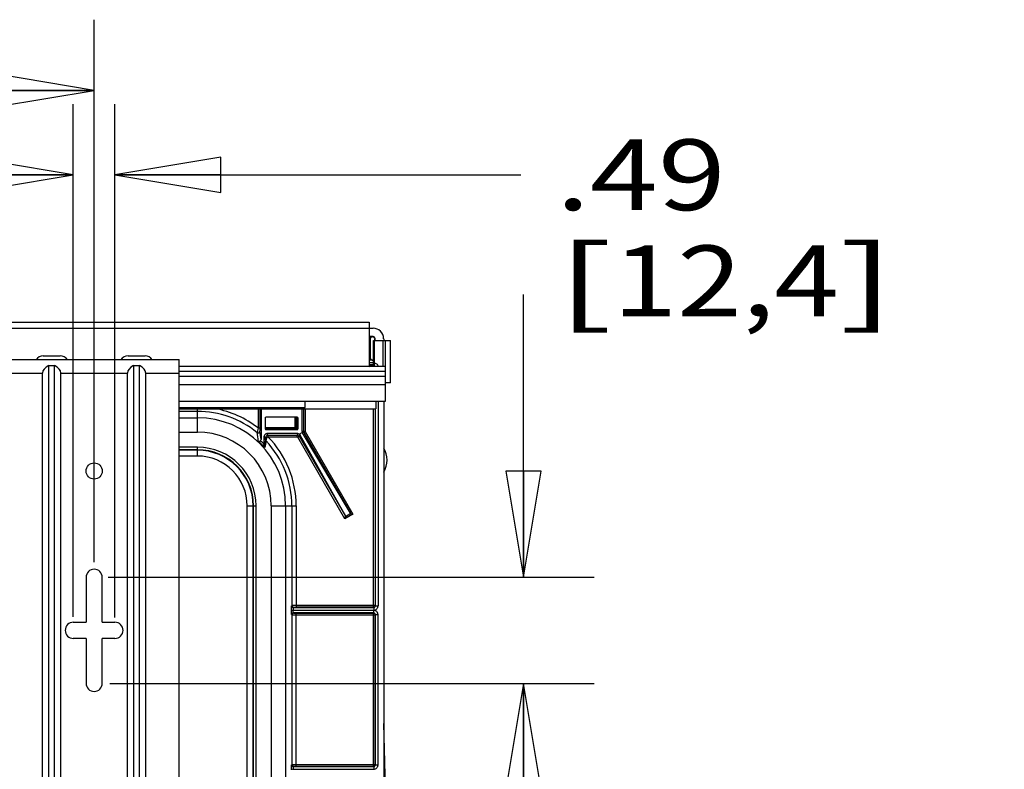
# Model space of a CAD drawing. Units: inches. Extents: x 0 to 17, y 0 to 11.
# Drawn here: x 11.1 to 12.9, y 4.3 to 5.6 of the extents above; entities that cross this region are included whole.
import ezdxf
from ezdxf.enums import TextEntityAlignment as Align

# ---------------------------------------------------------------- set-up
doc = ezdxf.new("R2010")
doc.units = ezdxf.units.IN
doc.header["$LTSCALE"] = 0.935
doc.header["$MEASUREMENT"] = 0
doc.layers.get('0').update_dxf_attribs({"linetype": 'CONTINUOUS'})
doc.layers.add('02___PRT_ALL_AXES', color=7, linetype='CONTINUOUS')
doc.styles.get("Standard").update_dxf_attribs({"font": 'bluprnt.ttf'})
doc.dimstyles.new('DIMSTYLE_1', dxfattribs={"dimtxt": 0.125, "dimasz": 0.1875, "dimexe": 0.125, "dimexo": 0.0625, "dimgap": 0.0625, "dimtad": 0, "dimtih": 1, "dimtoh": 1, "dimlfac": 6.666667, "dimzin": 4, "dimdsep": 46, "dimtxsty": 'Standard', "dimblk": 'CLOSED', "dimblk1": 'CLOSED', "dimblk2": 'CLOSED', "dimcen": 0.09, "dimadec": 3, "dimazin": 1, "dimtfac": 1, "dimtdec": 3, "dimtofl": 0, "dimtmove": 0, "dimatfit": 3, "dimldrblk": 'CLOSED', "dimfxl": 0, "dimtolj": 1, "dimtzin": 4, "dimarcsym": 0})

# ---------------------------------------------------------------- blocks, each defined once
blk = doc.blocks.new('_CLOSED')
at = {"color": 0, "linetype": 'ByBlock'}
for p, q in [((0, 0), (-1, 0.1667)), ((-1, 0.1667), (-1, -0.1667)), ((-1, -0.1667), (0, 0)), ((-1, 0), (0, 0))]:
    blk.add_line(p, q, dxfattribs=at)
blk = doc.blocks.new('*D7')
at = {"color": 7, "linetype": 'Continuous'}
for p, q in [((8.9182, 4.7031), (8.9182, 5.622)), ((11.2744, 4.6631), (11.2744, 5.622)), ((8.9182, 5.497), (9.7838, 5.497)), ((11.2744, 5.497), (10.4088, 5.497))]:
    blk.add_line(p, q, dxfattribs=at)
at = {"color": 7, "linetype": 'Continuous', "xscale": 0.1875, "yscale": 0.1875, "zscale": 0.1875, "rotation": 180}
blk.add_blockref('_CLOSED', (8.9182, 5.497), dxfattribs=at)
at = {"color": 7, "linetype": 'Continuous', "xscale": 0.1875, "yscale": 0.1875, "zscale": 0.1875}
blk.add_blockref('_CLOSED', (11.2744, 5.497), dxfattribs=at)
at = {"color": 7, "linetype": 'Continuous'}
for s, p, p2 in [('15.71', (9.8463, 5.4345), (10.3463, 5.4345)), ('[', (9.8463, 5.247), (9.9463, 5.247)), (']', (10.2463, 5.247), (10.3463, 5.247)), ('399', (9.9463, 5.247), (10.2463, 5.247))]:
    blk.add_text(s, height=0.125, dxfattribs=at).set_placement(p, p2, align=Align.FIT)
blk = doc.blocks.new('*D9')
at = {"color": 7, "linetype": 'Continuous'}
for p, q in [((12.0331, 4.6361), (12.0331, 5.1361)), ((11.2991, 4.6361), (12.1581, 4.6361)), ((11.302, 4.4486), (12.1581, 4.4486)), ((12.0331, 4.4486), (12.0331, 4.0701)), ((12.0331, 4.0701), (12.2206, 4.0701))]:
    blk.add_line(p, q, dxfattribs=at)
at = {"color": 7, "linetype": 'Continuous', "xscale": 0.1875, "yscale": 0.1875, "zscale": 0.1875}
for p, rotation in [((12.0331, 4.6361), 270), ((12.0331, 4.4486), 90)]:
    blk.add_blockref('_CLOSED', p, dxfattribs=dict(at, rotation=rotation))
at = {"color": 7, "linetype": 'Continuous'}
for s, p, p2 in [('1.25', (12.2831, 4.0076), (12.6831, 4.0076)), ('[', (12.2831, 3.8201), (12.3831, 3.8201)), (']', (12.7831, 3.8201), (12.8831, 3.8201)), ('31,8', (12.3831, 3.8201), (12.7831, 3.8201))]:
    blk.add_text(s, height=0.125, dxfattribs=at).set_placement(p, p2, align=Align.FIT)
blk = doc.blocks.new('*D10')
at = {"color": 7, "linetype": 'Continuous'}
for p, q in [((11.2376, 4.566), (11.2376, 5.4728)), ((11.3111, 4.565), (11.3111, 5.4728)), ((11.2376, 5.3478), (10.7376, 5.3478)), ((11.3111, 5.3478), (12.0283, 5.3478))]:
    blk.add_line(p, q, dxfattribs=at)
at = {"color": 7, "linetype": 'Continuous', "xscale": 0.1875, "yscale": 0.1875, "zscale": 0.1875}
blk.add_blockref('_CLOSED', (11.2376, 5.3478), dxfattribs=at)
at = {"color": 7, "linetype": 'Continuous', "xscale": 0.1875, "yscale": 0.1875, "zscale": 0.1875, "rotation": 180}
blk.add_blockref('_CLOSED', (11.3111, 5.3478), dxfattribs=at)
at = {"color": 7, "linetype": 'Continuous'}
for s, p, p2 in [('.49', (12.0908, 5.2853), (12.3908, 5.2853)), ('[', (12.0908, 5.0978), (12.1908, 5.0978)), ('12,4', (12.1908, 5.0978), (12.5908, 5.0978)), (']', (12.5908, 5.0978), (12.6908, 5.0978))]:
    blk.add_text(s, height=0.125, dxfattribs=at).set_placement(p, p2, align=Align.FIT)

msp = doc.modelspace()

# ---------------------------------------------------------------- linework, layer by layer
at = {"color": 7, "linetype": 'Continuous'}
for p, q in [((8.5667, 5.0871), (11.7602, 5.0871)), ((11.7602, 5.0871), (11.7602, 5.0091)), ((8.5574, 5.0766), (11.7674, 5.0766)), ((11.7621, 5.0568), (11.7621, 5.0247)), ((11.7683, 5.0548), (11.7984, 5.0548)), ((11.7683, 5.0091), (11.7683, 5.0548)), ((11.7707, 5.0568), (11.7707, 5.0579)), ((11.7707, 5.0548), (11.7707, 5.0568)), ((11.7862, 5.0579), (11.7862, 5.0548)), ((11.7984, 4.9798), (11.7984, 5.0548)), ((11.1244, 5.021), (11.4244, 5.021)), ((11.4244, 3.0053), (11.4244, 5.021)), ((11.766, 5.0202), (11.7602, 5.02)), ((11.1832, 3.029), (11.1832, 4.9973)), ((11.1943, 3.0155), (11.1943, 5.0107)), ((11.1943, 5.0107), (11.2044, 5.0107)), ((11.2044, 3.0155), (11.2044, 5.0107)), ((11.2155, 3.029), (11.2155, 4.9973)), ((11.3332, 3.029), (11.3332, 4.9973)), ((11.3443, 5.0107), (11.3544, 5.0107)), ((11.3443, 3.0155), (11.3443, 5.0107)), ((11.3544, 3.0155), (11.3544, 5.0107)), ((11.3655, 3.029), (11.3655, 4.9973)), ((11.7893, 5.0091), (11.4244, 5.0091)), ((11.766, 5.0109), (11.768, 5.011)), ((11.7893, 4.9476), (11.7893, 5.0091)), ((11.7984, 4.9798), (11.7893, 4.9798)), ((11.4244, 4.9476), (11.7893, 4.9476)), ((11.6474, 4.9364), (11.6474, 4.9476)), ((11.7722, 4.9476), (11.7722, 4.9341)), ((11.7862, 4.9476), (11.7862, 3.0831)), ((11.4244, 4.9364), (11.6474, 4.9364)), ((11.4244, 4.9341), (11.7722, 4.9341)), ((11.5671, 4.9341), (11.5671, 4.9002)), ((11.5695, 4.9341), (11.5695, 4.8797)), ((11.6419, 4.894), (11.6419, 4.9341)), ((11.6443, 4.9341), (11.6443, 4.8946)), ((11.5767, 4.9176), (11.5767, 4.8987)), ((11.5774, 4.9004), (11.5774, 4.9191)), ((11.6332, 4.9191), (11.5782, 4.9191)), ((11.629, 4.9191), (11.629, 4.9004)), ((11.6347, 4.8987), (11.6347, 4.9176)), ((11.629, 4.9004), (11.5774, 4.9004)), ((11.5782, 4.8972), (11.6332, 4.8972)), ((11.637, 4.8892), (11.6422, 4.8922)), ((11.7275, 4.7493), (11.6425, 4.8917)), ((11.6449, 4.8924), (11.7275, 4.7493)), ((11.5751, 4.8709), (11.5751, 4.8856)), ((11.6344, 4.8901), (11.5796, 4.8901)), ((11.5821, 4.8876), (11.633, 4.8876)), ((11.6369, 4.8854), (11.7184, 4.7441)), ((11.6382, 4.8878), (11.7184, 4.7441)), ((11.7176, 4.7396), (11.7185, 4.7431)), ((11.7283, 4.7487), (11.7289, 4.7486)), ((11.7289, 4.7486), (11.7318, 4.7478)), ((11.2601, 4.6361), (11.2601, 4.5566)), ((11.2886, 4.5566), (11.2886, 4.6361)), ((11.6232, 4.5788), (11.6233, 4.5856)), ((11.6232, 4.5769), (11.6232, 4.5788)), ((11.6233, 4.5701), (11.6232, 4.5769)), ((11.2376, 4.5566), (11.2601, 4.5566)), ((11.2886, 4.5566), (11.3111, 4.5566)), ((11.2601, 4.5281), (11.2376, 4.5281)), ((11.2601, 4.5281), (11.2601, 4.4486)), ((11.3111, 4.5281), (11.2886, 4.5281)), ((11.2886, 4.4486), (11.2886, 4.5281)), ((11.6232, 4.2976), (11.6233, 4.3044)), ((11.6232, 4.2957), (11.6232, 4.2976))]:
    msp.add_line(p, q, dxfattribs=at)
at = {"color": 9, "linetype": 'Continuous'}
for p, q in [((11.7674, 5.062), (11.7602, 5.062)), ((11.7602, 5.0615), (11.7657, 5.0615)), ((11.7612, 5.0573), (11.7602, 5.0574)), ((11.7611, 5.0564), (11.7602, 5.0564)), ((11.7621, 5.0568), (11.7611, 5.0564)), ((11.7611, 5.0564), (11.7611, 5.0251)), ((11.7657, 5.0615), (11.7658, 5.0615)), ((11.7702, 5.0091), (11.7702, 5.0548)), ((11.7707, 5.0568), (11.7711, 5.0562)), ((11.7716, 5.0579), (11.7711, 5.0579)), ((11.7852, 5.0091), (11.7852, 5.0548)), ((11.7892, 5.0091), (11.7892, 5.0548)), ((11.7983, 4.9798), (11.7983, 5.0548)), ((11.7611, 5.0251), (11.7602, 5.0251)), ((11.7686, 5.0153), (11.7602, 5.0153)), ((11.7621, 5.0247), (11.7611, 5.0251)), ((11.7683, 5.0198), (11.768, 5.0201)), ((11.7686, 5.0115), (11.7686, 5.0153)), ((11.1244, 4.9973), (11.1832, 4.9973)), ((11.2155, 4.9973), (11.3332, 4.9973)), ((11.3655, 4.9973), (11.4244, 4.9973)), ((11.7893, 5.0001), (11.4244, 5.0001)), ((11.7686, 5.0115), (11.7602, 5.0115)), ((11.7602, 5.0111), (11.766, 5.0109)), ((11.7602, 5.0091), (11.7634, 5.0104)), ((11.768, 5.011), (11.7683, 5.0112)), ((11.7893, 4.9912), (11.4244, 4.9912)), ((11.7893, 4.9767), (11.4244, 4.9767)), ((11.7761, 4.9476), (11.7761, 4.5856)), ((11.4569, 4.9295), (11.4244, 4.9295)), ((11.4569, 4.8928), (11.4569, 4.9341)), ((11.5641, 4.9341), (11.5641, 4.9002)), ((11.6473, 4.9341), (11.6473, 4.8946)), ((11.7681, 4.5831), (11.7681, 4.9341)), ((11.7711, 4.9341), (11.7711, 4.5861)), ((11.7716, 4.5856), (11.7716, 4.9341)), ((11.4244, 4.9182), (11.4569, 4.9182)), ((11.5774, 4.9176), (11.5767, 4.9176)), ((11.629, 4.9176), (11.6347, 4.9176)), ((11.6323, 4.8981), (11.6323, 4.9191)), ((11.6338, 4.9176), (11.6338, 4.8996)), ((11.4244, 4.8928), (11.4569, 4.8928)), ((11.5641, 4.9002), (11.5623, 4.8921)), ((11.5641, 4.9002), (11.5671, 4.9002)), ((11.5671, 4.9002), (11.5671, 4.8945)), ((11.5767, 4.8987), (11.5776, 4.8996)), ((11.5776, 4.8996), (11.5776, 4.9004)), ((11.5776, 4.8996), (11.6338, 4.8996)), ((11.5782, 4.8972), (11.5791, 4.8981)), ((11.5791, 4.8981), (11.5791, 4.9004)), ((11.6323, 4.8981), (11.5791, 4.8981)), ((11.6332, 4.8972), (11.6323, 4.8981)), ((11.6347, 4.8987), (11.6338, 4.8996)), ((11.6443, 4.8946), (11.6419, 4.894)), ((11.6449, 4.8924), (11.6425, 4.8917)), ((11.6443, 4.8946), (11.6473, 4.8946)), ((11.6449, 4.8924), (11.6475, 4.8939)), ((11.6473, 4.8946), (11.6475, 4.8939)), ((11.6475, 4.8939), (11.7318, 4.7478)), ((11.5775, 4.8831), (11.5751, 4.8856)), ((11.5775, 4.8793), (11.5775, 4.8831)), ((11.5783, 4.8772), (11.5797, 4.8823)), ((11.5821, 4.8876), (11.5796, 4.8901)), ((11.5817, 4.8846), (11.5809, 4.8875)), ((11.5821, 4.8846), (11.5821, 4.8876)), ((11.5821, 4.8846), (11.633, 4.8846)), ((11.6344, 4.8901), (11.633, 4.8876)), ((11.633, 4.8846), (11.633, 4.8876)), ((11.6343, 4.8839), (11.6369, 4.8854)), ((11.7176, 4.7396), (11.6343, 4.8839)), ((11.6382, 4.8878), (11.6369, 4.8854)), ((11.4569, 4.8661), (11.4244, 4.8661)), ((11.4569, 4.8617), (11.4244, 4.8617)), ((11.4569, 4.8609), (11.4244, 4.8609)), ((11.4569, 4.8504), (11.4569, 4.8661)), ((11.4569, 4.8504), (11.4244, 4.8504)), ((11.545, 4.7624), (11.5607, 4.7624)), ((11.545, 3.764), (11.545, 4.7624)), ((11.5555, 3.7705), (11.5555, 4.7624)), ((11.5562, 3.7583), (11.5562, 4.7624)), ((11.5607, 3.7554), (11.5607, 4.7624)), ((11.5873, 4.7624), (11.6316, 4.7624)), ((11.5873, 4.7624), (11.5873, 3.7554)), ((11.6128, 4.7624), (11.6128, 3.7588)), ((11.6241, 4.586), (11.6241, 4.7624)), ((11.6316, 4.7624), (11.6316, 4.5831)), ((11.7318, 4.7478), (11.7176, 4.7396)), ((11.7283, 4.7487), (11.7185, 4.7431)), ((11.6241, 4.586), (11.6233, 4.5856)), ((11.6316, 4.5861), (11.6241, 4.586)), ((11.6271, 4.583), (11.6263, 4.5826)), ((11.6263, 4.5826), (11.7686, 4.5826)), ((11.6263, 4.5826), (11.6263, 4.5781)), ((11.6263, 4.5781), (11.7686, 4.5781)), ((11.7686, 4.5776), (11.6263, 4.5776)), ((11.6263, 4.5731), (11.6263, 4.5776)), ((11.6316, 4.5831), (11.6271, 4.583)), ((11.7711, 4.5861), (11.6316, 4.5861)), ((11.7681, 4.5831), (11.6316, 4.5831)), ((11.7686, 4.5826), (11.7681, 4.5831)), ((11.7686, 4.5826), (11.7686, 4.5781)), ((11.7686, 4.5731), (11.7686, 4.5776)), ((11.7716, 4.5856), (11.7711, 4.5861)), ((11.7716, 4.5856), (11.7761, 4.5856)), ((11.6233, 4.5701), (11.6241, 4.5697)), ((11.6241, 4.3047), (11.6241, 4.5697)), ((11.6241, 4.5697), (11.6316, 4.5697)), ((11.7686, 4.5731), (11.6263, 4.5731)), ((11.6263, 4.5731), (11.6271, 4.5727)), ((11.6271, 4.5727), (11.6316, 4.5727)), ((11.6316, 4.5727), (11.7681, 4.5727)), ((11.6316, 4.3018), (11.6316, 4.5727)), ((11.6316, 4.5697), (11.7711, 4.5697)), ((11.7681, 4.5727), (11.7686, 4.5731)), ((11.7681, 4.3018), (11.7681, 4.5727)), ((11.7711, 4.5697), (11.7716, 4.5701)), ((11.7711, 4.3048), (11.7711, 4.5697)), ((11.7716, 4.5701), (11.7761, 4.5701)), ((11.7716, 4.3044), (11.7716, 4.5701)), ((11.7761, 4.3044), (11.7761, 4.5701)), ((11.6241, 4.3047), (11.6233, 4.3044)), ((11.6316, 4.3048), (11.6241, 4.3047)), ((11.6271, 4.3017), (11.6263, 4.3014)), ((11.6263, 4.3014), (11.7686, 4.3014)), ((11.6263, 4.3014), (11.6263, 4.2969)), ((11.6316, 4.3018), (11.6271, 4.3017)), ((11.7711, 4.3048), (11.6316, 4.3048)), ((11.7681, 4.3018), (11.6316, 4.3018)), ((11.7686, 4.3014), (11.7681, 4.3018)), ((11.7686, 4.3014), (11.7686, 4.2969)), ((11.7716, 4.3044), (11.7711, 4.3048)), ((11.7716, 4.3044), (11.7761, 4.3044)), ((11.6263, 4.2969), (11.7686, 4.2969))]:
    msp.add_line(p, q, dxfattribs=at)
at = {"color": 7, "linetype": 'Continuous'}
for centre, radius, start, end in [((11.7674, 5.0579), 0.0187, 0, 90), ((11.7658, 5.0562), 0.00528, 86.0181, 89.9964), ((11.7658, 5.0562), 0.00528, 54.2276, 86.0383), ((11.7675, 5.0579), 0.00363, 87.4576, 90.1434), ((11.7675, 5.0579), 0.00364, 4.3888, 87.4547), ((11.7658, 5.0562), 0.00528, 52.1748, 54.2262), ((11.7658, 5.0562), 0.00531, 35.8157, 52.1341), ((11.7658, 5.0562), 0.00527, 31.787, 35.7693), ((11.7658, 5.0562), 0.00528, 359.9924, 31.7989), ((11.7675, 5.0579), 0.00363, 359.8651, 4.3969), ((11.7664, 5.0247), 0.00435, 180.0141, 279.7951), ((11.766, 5.0251), 0.00491, 270.032, 295.2483), ((11.7826, 5.7688), 0.7489, 268.7333, 268.8813), ((11.7664, 5.0247), 0.00436, 279.8713, 295.2209), ((11.768, 5.0231), 0.00295, 268.8956, 274.3428), ((11.7664, 5.0064), 0.00435, 64.7702, 141.129), ((11.766, 5.006), 0.00493, 81.5165, 89.9365), ((11.766, 5.006), 0.00493, 64.6617, 81.4773), ((11.768, 5.008), 0.00297, 85.6501, 91.0943), ((11.5665, 4.8797), 0.003, 314.5064, 0.0149), ((11.582, 4.8831), 0.0045, 171.7702, 179.9405), ((11.5821, 4.8831), 0.0045, 130.3105, 171.7524), ((11.5821, 4.8831), 0.00451, 105.3639, 130.3188), ((10.9654, 4.8708), 0.6097, 359.7026, 0.0074), ((11.2744, 4.6361), 0.0143, 0, 180), ((11.7681, 4.5861), 0.003, 270.0241, 359.976), ((11.7681, 4.5696), 0.00301, 77.9389, 89.9417), ((11.7681, 4.5697), 0.003, 11.7899, 77.9261), ((11.7681, 4.5697), 0.00301, 0.0553, 11.7774), ((11.2376, 4.5423), 0.0143, 90, 270), ((11.3111, 4.5423), 0.0143, 270, 90), ((11.2744, 4.4486), 0.0143, 180, 360), ((-0.2862, 4.0154), 12.0778, 358.28425, 1.71721), ((11.7681, 4.3048), 0.003, 270.0241, 359.976)]:
    msp.add_arc(centre, radius, start, end, dxfattribs=at)
at = {"color": 9, "linetype": 'Continuous'}
for centre, radius, start, end in [((11.766, 5.0564), 0.00494, 169.9578, 179.725), ((11.7713, 4.8017), 0.2598, 90.8388, 91.2063), ((11.4453, 5.0628), 0.3258, 358.831, 359.1239), ((11.766, 5.0251), 0.00495, 180.3161, 270.0009), ((11.766, 5.006), 0.00495, 89.9932, 140.5607), ((11.4569, 4.7624), 0.1671, 50.941, 90), ((11.4569, 4.7624), 0.1746, 52.1444, 79.6218), ((11.4569, 4.7624), 0.1559, 0, 90), ((11.6323, 4.9176), 0.0015, 7.4886, 90.0016), ((11.6323, 4.9176), 0.00149, 0.0247, 7.5637), ((11.4569, 4.7624), 0.1304, 0, 90), ((11.5641, 4.8945), 0.003, 231.0151, 359.9064), ((10.3248, 4.6956), 1.253, 8.3364, 9.0223), ((10.249, 4.6734), 1.3366, 8.8782, 9.5209), ((11.5791, 4.8996), 0.0015, 180.0118, 269.9882), ((11.6323, 4.8996), 0.0015, 270.0118, 359.9882), ((11.6488, 4.8946), 0.0045, 180.0008, 209.9992), ((11.4569, 4.7624), 0.1574, 40.9609, 46.8972), ((11.4569, 4.7624), 0.1604, 42.5558, 45.8734), ((13.0999, 4.5595), 1.5556, 168.1372, 168.5762), ((13.3275, 4.4949), 1.7904, 167.6691, 168.051), ((11.5805, 4.8793), 0.003, 180.0294, 223.5029), ((11.4569, 4.7624), 0.1671, 0, 43.4179), ((11.5821, 4.8831), 0.00452, 90.0378, 105.325), ((11.4569, 4.7624), 0.1746, 0, 44.4236), ((11.5821, 4.8831), 0.00151, 90.0358, 105.3214), ((11.633, 4.8831), 0.0045, 30.0027, 89.9973), ((11.633, 4.8831), 0.0015, 30.0011, 89.9989), ((11.4569, 4.7624), 0.1038, 0, 90), ((11.4569, 4.7624), 0.0993, 0, 90), ((11.4569, 4.7624), 0.0985, 0, 90), ((11.4569, 4.7624), 0.0881, 0, 90), ((11.6263, 4.5856), 0.00751, 245.163, 269.9837), ((11.6263, 4.5701), 0.00751, 90.0152, 114.8374), ((11.6271, 4.586), 0.003, 180.0279, 269.9441), ((11.7686, 4.5856), 0.0075, 269.9965, 0.0035), ((11.7686, 4.5856), 0.003, 269.9598, 0.0402), ((11.7686, 4.5701), 0.0075, 359.9965, 90.0035), ((11.6271, 4.5697), 0.003, 90.0559, 179.9721), ((11.7686, 4.5701), 0.003, 359.9611, 90.0389), ((11.6271, 4.3047), 0.003, 180.0279, 269.9441), ((11.7686, 4.3044), 0.0075, 269.9965, 0.0035), ((11.7686, 4.3044), 0.003, 269.9598, 0.0402), ((11.6263, 4.3044), 0.00751, 245.163, 269.9837)]:
    msp.add_arc(centre, radius, start, end, dxfattribs=at)
at = {"color": 7, "linetype": 'Continuous'}
for centre, major_axis, ratio, start_param, end_param in [((11.2455, 4.9973), (0.0623, 0), 0.380513, 2.53709, 3.141593), ((11.1532, 4.9973), (0.0623, 0), 0.380513, 0, 0.604503), ((11.3955, 4.9973), (0.0623, 0), 0.380513, 2.53709, 3.141593), ((11.3032, 4.9973), (0.0623, 0), 0.380513, 0, 0.604503), ((11.5782, 4.9176), (0.0015, 0), 0.999914, 1.570796, 3.141593), ((11.6332, 4.9176), (0.0015, 0), 0.999914, 0, 1.570796), ((11.5782, 4.8987), (0.00106, 0.00106), 0.999829, -3.926905, -2.35628), ((11.6332, 4.8987), (0.00106, -0.00106), 0.999829, -0.785312, 0.785312), ((11.6464, 4.894), (0.00435, 0.00116), 0.999959, 2.879803, 3.28168), ((11.6464, 4.894), (-0.00421, 0.00172), 0.984926, 0.796951, 0.918653), ((11.5796, 4.8856), (-0.00318, 0.00318), 0.999924, -0.78536, 0.78536), ((11.6344, 4.8856), (0.00225, 0.0039), 0.999949, -0.105321, 0.523577), ((11.6344, 4.8855), (0.00002, 0.00456), 0.983151, -1.04955, -0.631294), ((11.7158, 4.7426), (0.0026, 0.0015), 0.596406, -0.537773, -0.008727), ((11.7301, 4.7508), (0.0026, 0.0015), 0.596406, -3.132866, -2.60382)]:
    msp.add_ellipse(centre, major_axis=major_axis, ratio=ratio, start_param=start_param, end_param=end_param, dxfattribs=at)
at = {"color": 9, "linetype": 'Continuous'}
for points, knots in [([(11.7657, 5.0615), (11.7643, 5.0615), (11.7625, 5.0614), (11.7606, 5.0612), (11.7602, 5.0611)], [0, 0, 0, 0, 0.749781, 1, 1, 1, 1]), ([(11.7657, 5.0615), (11.7653, 5.0615), (11.7644, 5.0614), (11.7631, 5.0607), (11.7618, 5.0594), (11.7613, 5.0581), (11.7612, 5.0573)], [0, 0, 0, 0, 0.186982, 0.385901, 0.626765, 1, 1, 1, 1]), ([(11.7674, 5.0615), (11.7676, 5.0615), (11.7679, 5.0614), (11.7682, 5.0612), (11.7686, 5.0609), (11.7688, 5.0606), (11.7689, 5.0605)], [0, 0, 0, 0, 0.221259, 0.45697, 0.715615, 1, 1, 1, 1]), ([(11.7711, 5.0579), (11.7711, 5.058), (11.771, 5.0583), (11.7708, 5.0587), (11.7705, 5.059), (11.7702, 5.0592), (11.7701, 5.0593)], [0, 0, 0, 0, 0.221259, 0.456971, 0.715616, 1, 1, 1, 1]), ([(11.766, 5.0202), (11.7655, 5.0202), (11.7644, 5.0203), (11.7629, 5.0208), (11.7616, 5.0214), (11.7606, 5.0218), (11.7602, 5.022)], [0, 0, 0, 0, 0.260714, 0.515091, 0.759819, 1, 1, 1, 1]), ([(11.7686, 5.0153), (11.7695, 5.0153), (11.7712, 5.015), (11.7736, 5.0138), (11.7754, 5.0117), (11.7759, 5.01), (11.776, 5.0091)], [0, 0, 0, 0, 0.25031, 0.500363, 0.750302, 1, 1, 1, 1]), ([(11.7634, 5.0104), (11.7638, 5.0106), (11.7647, 5.0108), (11.7656, 5.0109), (11.766, 5.0109)], [0, 0, 0, 0, 0.495185, 1, 1, 1, 1]), ([(11.5797, 4.8823), (11.5794, 4.8823), (11.5789, 4.8824), (11.5783, 4.8826), (11.5779, 4.8827), (11.5777, 4.8829), (11.5776, 4.883), (11.5775, 4.8831)], [0, 0, 0, 0, 0.359716, 0.656193, 0.773274, 0.868134, 1, 1, 1, 1]), ([(11.5797, 4.8823), (11.5798, 4.8825), (11.58, 4.883), (11.5806, 4.8838), (11.5812, 4.8844), (11.5817, 4.8846)], [0, 0, 0, 0, 0.242736, 0.491506, 1, 1, 1, 1]), ([(11.6233, 4.5856), (11.6233, 4.5852), (11.6235, 4.5844), (11.6242, 4.5834), (11.6252, 4.5828), (11.6259, 4.5826), (11.6263, 4.5826)], [0, 0, 0, 0, 0.250049, 0.500126, 0.750123, 1, 1, 1, 1]), ([(11.6263, 4.5731), (11.6259, 4.5731), (11.6252, 4.5729), (11.6242, 4.5723), (11.6235, 4.5713), (11.6233, 4.5705), (11.6233, 4.5701)], [0, 0, 0, 0, 0.250024, 0.500108, 0.750148, 1, 1, 1, 1]), ([(11.6233, 4.3044), (11.6233, 4.304), (11.6235, 4.3032), (11.6242, 4.3022), (11.6252, 4.3015), (11.6259, 4.3014), (11.6263, 4.3014)], [0, 0, 0, 0, 0.250049, 0.500126, 0.750123, 1, 1, 1, 1])]:
    msp.add_open_spline(points, degree=3, knots=knots, dxfattribs=at)
at = {"color": 7, "linetype": 'Continuous'}
for points, knots in [([(11.7684, 5.0607), (11.7677, 5.061), (11.7662, 5.0614), (11.764, 5.0607), (11.7625, 5.059), (11.7621, 5.0575), (11.7621, 5.0568)], [0, 0, 0, 0, 0.250164, 0.500139, 0.750056, 1, 1, 1, 1]), ([(11.5645, 4.8773), (11.5648, 4.8771), (11.5653, 4.8767), (11.5664, 4.8765), (11.5676, 4.8767), (11.5683, 4.8772), (11.5686, 4.8775)], [0, 0, 0, 0, 0.213498, 0.443455, 0.704241, 1, 1, 1, 1]), ([(11.5751, 4.8676), (11.5751, 4.8672), (11.5752, 4.8665), (11.5756, 4.8658), (11.5758, 4.8656)], [0, 0, 0, 0, 0.516652, 1, 1, 1, 1])]:
    msp.add_open_spline(points, degree=3, knots=knots, dxfattribs=at)
at = {"layer": '02___PRT_ALL_AXES', "color": 7, "linetype": 'Continuous'}
for p, q in [((11.1844, 5.0279), (11.2144, 5.0279)), ((11.3344, 5.0279), (11.3644, 5.0279)), ((11.7662, 5.0096), (11.7662, 5.0107))]:
    msp.add_line(p, q, dxfattribs=at)
msp.add_circle((11.2744, 4.824), 0.0143, dxfattribs=at)
for centre, radius, start, end in [((11.1844, 5.0126), 0.0152, 90, 146.8424), ((11.2144, 5.0126), 0.0152, 33.1576, 90), ((11.3344, 5.0126), 0.0152, 90, 146.8424), ((11.3644, 5.0126), 0.0152, 33.1576, 90), ((11.7512, 4.8434), 0.0409, 328.884, 31.116)]:
    msp.add_arc(centre, radius, start, end, dxfattribs=at)

# ---------------------------------------------------------------- dimensions: what is measured, and where the dimension line sits
at = {"color": 7, "linetype": 'Continuous'}
dim = msp.add_linear_dim(base=(11.2744, 5.497), p1=(8.9182, 4.6406), p2=(11.2744, 4.6006), text='<>\\P[]', dimstyle='DIMSTYLE_1', dxfattribs=at)
dim.commit()
dim.dimension.update_dxf_attribs({"geometry": '*D7', "text_midpoint": (10.0963, 5.4033), "dimtype": 160})
for base, p1, p2, angle, picture, middle in [((11.2376, 5.3478), (11.3111, 4.5025), (11.2376, 4.5035), 180, '*D10', (12.3908, 5.254)), ((12.0331, 4.4486), (11.2366, 4.6361), (11.2395, 4.4486), 270, '*D9', (12.5831, 3.9764))]:
    dim = msp.add_linear_dim(base=base, p1=p1, p2=p2, angle=angle, text='<>\\P[]', dimstyle='DIMSTYLE_1', dxfattribs=at)
    dim.commit()
    dim.dimension.update_dxf_attribs({"geometry": picture, "text_midpoint": middle, "dimtype": 160})

doc.saveas('drawing.dxf')
